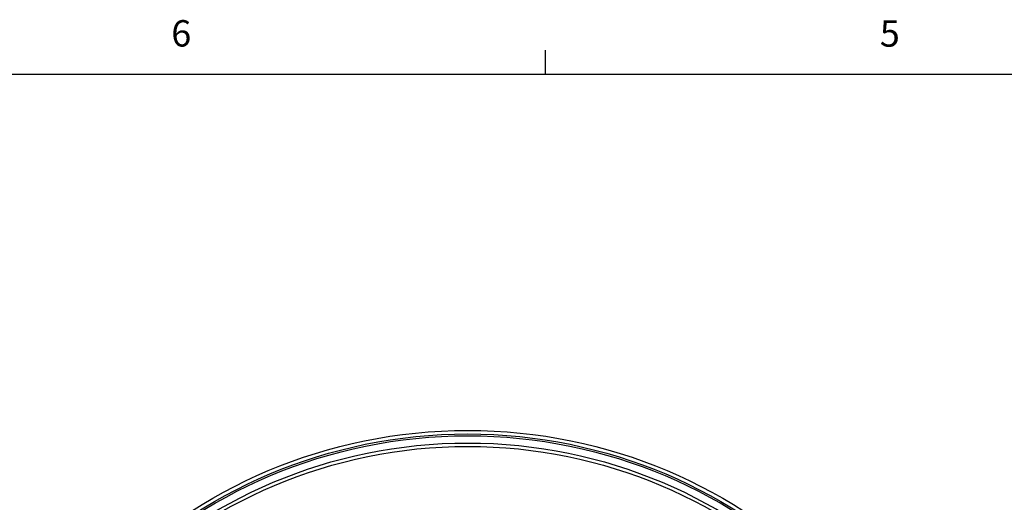
# Model space of a CAD drawing. Units: inches. Extents: x -0.8 to 65.1, y -0.8 to 50.5.
# Drawn here: x 18.4 to 29.1, y 45.1 to 50.4 of the extents above; entities that cross this region are included whole.
import ezdxf

# ---------------------------------------------------------------- set-up
doc = ezdxf.new("R2010")
doc.units = ezdxf.units.IN
doc.styles.add('SLDTEXTSTYLE0', font='TXT', dxfattribs={"width": 0.75})

# ---------------------------------------------------------------- blocks, each defined once
blk = doc.blocks.new('Title Block')
at = {"linetype": 'Continuous'}
for p, q in [((6.929, 14.0048), (6.929, 14.0767)), ((0.2517, 14.0048), (18.0578, 14.0048))]:
    blk.add_line(p, q, dxfattribs=at)
at = {"linetype": 'Continuous', "char_height": 0.0795, "attachment_point": 1, "style": 'SLDTEXTSTYLE0'}
for s, insert in [('6', (5.7992, 14.1673)), ('5', (7.9386, 14.1668))]:
    blk.add_mtext(s, dxfattribs=dict(at, insert=insert))

msp = doc.modelspace()

# ---------------------------------------------------------------- linework, layer by layer
at = {"color": 7, "linetype": 'Continuous', "lineweight": 25}
for radius in [5.59, 5.55063, 5.53095, 5.45222, 5.4156]:
    msp.add_circle((23.28036, 40.31421), radius, dxfattribs=at)

# ---------------------------------------------------------------- block references
at = {"xscale": 3.613567563351345, "yscale": 3.613567563351345, "zscale": 3.613567563351345}
msp.add_blockref('Title Block', (-0.90965, -0.81788), dxfattribs=at)

doc.saveas('drawing.dxf')
